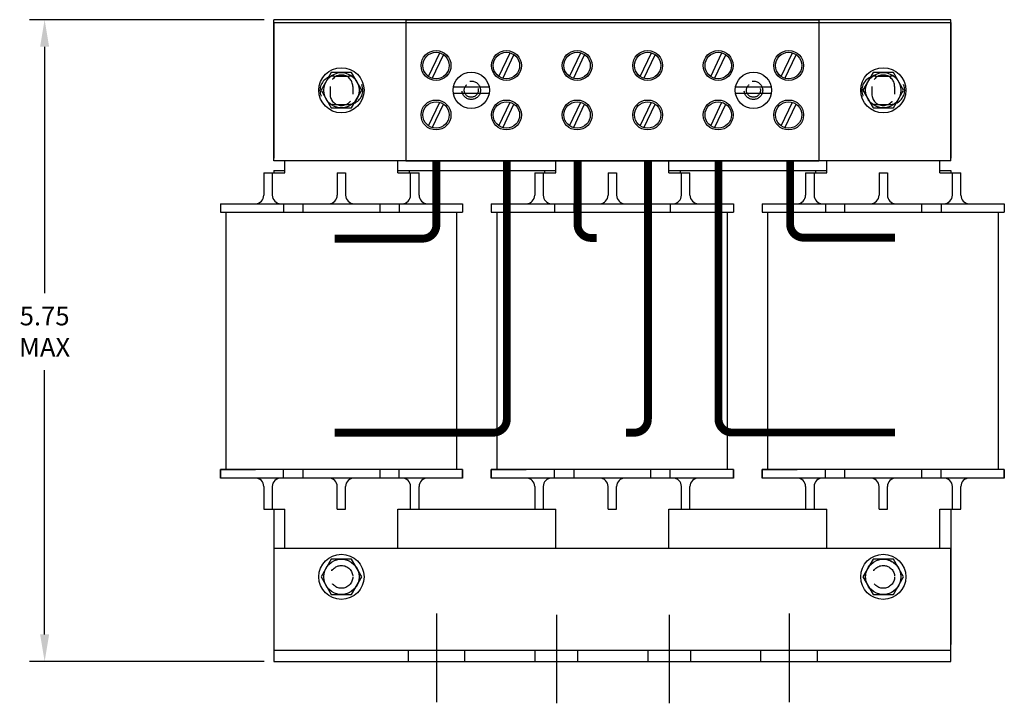
# Model space of a CAD drawing. Units: inches. Extents: x -3.1 to 26.7, y -5.7 to 16.6.
# Drawn here: x -2.5 to 6.2, y 2.5 to 8.6 of the extents above; entities that cross this region are included whole.
import ezdxf

# ---------------------------------------------------------------- set-up
doc = ezdxf.new("R2010")
doc.units = ezdxf.units.IN
doc.header["$MEASUREMENT"] = 0
doc.linetypes.add('CENTER', pattern=[2, 1.25, -0.25, 0.25, -0.25])
doc.linetypes.add('HIDDEN', pattern=[0.375, 0.25, -0.125])
for name, color, linetype in [('ANGLE', 31, 'Continuous'), ('CENTERLINE', 2, 'CENTER'), ('DIMENSION', 3, 'Continuous'), ('HIDDEN-1', 1, 'HIDDEN'), ('TERMINAL', 134, 'Continuous'), ('WINGAP', 5, 'Continuous')]:
    doc.layers.add(name, color=color, linetype=linetype)
doc.dimstyles.new('ENGLISH', dxfattribs={"dimscale": 1.3333, "dimtxt": 0.125, "dimasz": 0.18, "dimexe": 0.1, "dimexo": 0.0625, "dimgap": 0.09, "dimtad": 0, "dimtih": 1, "dimtoh": 1, "dimzin": 0, "dimdsep": 46, "dimtxsty": 'Standard', "dimcen": 0.09, "dimadec": 0, "dimazin": 0, "dimtfac": 1, "dimtdec": 4, "dimtofl": 0, "dimtmove": 0, "dimatfit": 3, "dimfxl": 1, "dimtolj": 1, "dimtzin": 0, "dimarcsym": 0})

# ---------------------------------------------------------------- blocks, each defined once
blk = doc.blocks.new('*D5')
at = {"layer": 'Defpoints', "color": 0}
for p in [(-0.2382, 8.5645), (-2.2676, 2.8795), (-0.2382, 2.8795)]:
    blk.add_point(p, dxfattribs=at)
at = {"layer": 'DIMENSION', "color": 0, "lineweight": -2}
for p, q in [((-0.3215, 8.5645), (-2.4009, 8.5645)), ((-2.2676, 8.3245), (-2.2676, 6.1437)), ((-2.2676, 3.1195), (-2.2676, 5.4593)), ((-0.3215, 2.8795), (-2.4009, 2.8795))]:
    blk.add_line(p, q, dxfattribs=at)
at = {"layer": 'DIMENSION', "color": 0}
for points in [[(-2.3076, 8.3245), (-2.2276, 8.3245), (-2.2676, 8.5645)], [(-2.3076, 3.1195), (-2.2276, 3.1195), (-2.2676, 2.8795)]]:
    blk.add_solid(points, dxfattribs=at)
at = {"layer": 'DIMENSION', "color": 0, "insert": (-2.2676, 5.8015), "char_height": 0.16666, "attachment_point": 5}
blk.add_mtext('\\A1;{5.75}\\P{MAX}', dxfattribs=at)

msp = doc.modelspace()

# ---------------------------------------------------------------- linework, layer by layer
at = {"color": 7}
for p, q in [((-0.1382, 7.2095), (-0.1382, 7.3145)), ((0.8618, 7.2095), (0.8618, 7.3145)), ((2.2618, 7.2095), (2.2618, 7.3145)), ((3.2618, 7.2095), (3.2618, 7.3145)), ((4.6618, 7.2095), (4.6618, 7.3145)), ((5.6618, 7.2095), (5.6618, 7.3145)), ((-0.3257, 7.2095), (-0.3257, 7.0095)), ((-0.3257, 7.2095), (-0.1382, 7.2095)), ((-0.2507, 7.2095), (-0.2507, 7.0095)), ((0.3243, 7.2095), (0.3243, 7.0095)), ((0.3243, 7.2095), (0.3993, 7.2095)), ((0.3993, 7.2095), (0.3993, 7.0095)), ((0.8618, 7.2095), (1.0493, 7.2095)), ((0.9743, 7.0095), (0.9743, 7.2095)), ((1.0493, 7.0095), (1.0493, 7.2095)), ((2.0743, 7.2095), (2.2618, 7.2095)), ((2.0743, 7.2095), (2.0743, 7.0095)), ((2.1493, 7.2095), (2.1493, 7.0095)), ((2.7243, 7.2095), (2.7993, 7.2095)), ((2.7243, 7.2095), (2.7243, 7.0095)), ((2.7993, 7.2095), (2.7993, 7.0095)), ((3.2618, 7.2095), (3.4493, 7.2095)), ((3.3743, 7.0095), (3.3743, 7.2095)), ((3.4493, 7.0095), (3.4493, 7.2095)), ((4.4743, 7.2095), (4.6618, 7.2095)), ((4.4743, 7.2095), (4.4743, 7.0095)), ((4.5493, 7.2095), (4.5493, 7.0095)), ((5.1243, 7.2095), (5.1243, 7.0095)), ((5.1243, 7.2095), (5.1993, 7.2095)), ((5.1993, 7.2095), (5.1993, 7.0095)), ((5.6618, 7.2095), (5.8493, 7.2095)), ((5.7743, 7.0095), (5.7743, 7.2095)), ((5.8493, 7.0095), (5.8493, 7.2095)), ((-0.7107, 6.9345), (1.4343, 6.9345)), ((-0.7107, 6.9345), (-0.7107, 6.8595)), ((-0.1507, 6.9345), (-0.1507, 6.8595)), ((0.0193, 6.9345), (0.0193, 6.8595)), ((0.7043, 6.8595), (0.7043, 6.9345)), ((0.8743, 6.9345), (0.8743, 6.8595)), ((1.4343, 6.9345), (1.4343, 6.8595)), ((1.6893, 6.9345), (3.8343, 6.9345)), ((1.6893, 6.9345), (1.6893, 6.8595)), ((2.2493, 6.9345), (2.2493, 6.8595)), ((2.4193, 6.9345), (2.4193, 6.8595)), ((3.1043, 6.8595), (3.1043, 6.9345)), ((3.2743, 6.9345), (3.2743, 6.8595)), ((3.8343, 6.9345), (3.8343, 6.8595)), ((4.0893, 6.9345), (6.2343, 6.9345)), ((4.0893, 6.9345), (4.0893, 6.8595)), ((4.6493, 6.9345), (4.6493, 6.8595)), ((4.8193, 6.9345), (4.8193, 6.8595)), ((5.5043, 6.8595), (5.5043, 6.9345)), ((5.6743, 6.9345), (5.6743, 6.8595)), ((6.2343, 6.9345), (6.2343, 6.8595)), ((-0.7107, 6.8595), (1.4343, 6.8595)), ((-0.6599, 4.5795), (-0.6599, 6.8595)), ((1.3835, 4.5795), (1.3835, 6.8595)), ((1.6893, 6.8595), (3.8343, 6.8595)), ((1.7401, 4.5795), (1.7401, 6.8595)), ((3.7835, 4.5795), (3.7835, 6.8595)), ((4.0893, 6.8595), (6.2343, 6.8595)), ((4.1401, 4.5795), (4.1401, 6.8595)), ((6.1835, 4.5795), (6.1835, 6.8595)), ((1.4343, 4.5795), (-0.7107, 4.5795)), ((-0.7107, 4.5795), (-0.4007, 4.5795)), ((-0.7107, 4.5045), (-0.7107, 4.5795)), ((-0.7107, 4.5795), (-0.7107, 4.5045)), ((-0.1507, 4.5045), (-0.1507, 4.5795)), ((0.0193, 4.5795), (0.0193, 4.5045)), ((0.7043, 4.5045), (0.7043, 4.5795)), ((0.8743, 4.5045), (0.8743, 4.5795)), ((1.4343, 4.5045), (1.4343, 4.5795)), ((1.4343, 4.5795), (1.4343, 4.5045)), ((3.8343, 4.5795), (1.6893, 4.5795)), ((1.6893, 4.5795), (1.9993, 4.5795)), ((1.6893, 4.5045), (1.6893, 4.5795)), ((1.6893, 4.5795), (1.6893, 4.5045)), ((2.2493, 4.5045), (2.2493, 4.5795)), ((2.4193, 4.5795), (2.4193, 4.5045)), ((3.1043, 4.5045), (3.1043, 4.5795)), ((3.2743, 4.5045), (3.2743, 4.5795)), ((3.8343, 4.5045), (3.8343, 4.5795)), ((3.8343, 4.5795), (3.8343, 4.5045)), ((6.2343, 4.5795), (4.0893, 4.5795)), ((4.0893, 4.5795), (4.3993, 4.5795)), ((4.0893, 4.5045), (4.0893, 4.5795)), ((4.0893, 4.5795), (4.0893, 4.5045)), ((4.6493, 4.5045), (4.6493, 4.5795)), ((4.8193, 4.5795), (4.8193, 4.5045)), ((5.5043, 4.5045), (5.5043, 4.5795)), ((5.6743, 4.5045), (5.6743, 4.5795)), ((6.2343, 4.5045), (6.2343, 4.5795)), ((6.2343, 4.5795), (6.2343, 4.5045)), ((1.4343, 4.5045), (-0.7107, 4.5045)), ((3.8343, 4.5045), (1.6893, 4.5045)), ((6.2343, 4.5045), (4.0893, 4.5045)), ((-0.3257, 4.4295), (-0.3257, 4.2295)), ((-0.2507, 4.4295), (-0.2507, 4.2295)), ((0.3243, 4.2295), (0.3243, 4.4295)), ((0.3993, 4.2295), (0.3993, 4.4295)), ((0.9743, 4.2295), (0.9743, 4.4295)), ((1.0493, 4.2295), (1.0493, 4.4295)), ((2.0743, 4.4295), (2.0743, 4.2295)), ((2.1493, 4.4295), (2.1493, 4.2295)), ((2.7243, 4.2295), (2.7243, 4.4295)), ((2.7993, 4.2295), (2.7993, 4.4295)), ((3.3743, 4.2295), (3.3743, 4.4295)), ((3.4493, 4.2295), (3.4493, 4.4295)), ((4.4743, 4.4295), (4.4743, 4.2295)), ((4.5493, 4.4295), (4.5493, 4.2295)), ((5.1243, 4.2295), (5.1243, 4.4295)), ((5.1993, 4.2295), (5.1993, 4.4295)), ((5.7743, 4.2295), (5.7743, 4.4295)), ((5.8493, 4.2295), (5.8493, 4.4295)), ((-0.3257, 4.2295), (-0.1382, 4.2295)), ((0.3243, 4.2295), (0.3993, 4.2295)), ((0.8618, 4.2295), (1.0493, 4.2295)), ((2.0743, 4.2295), (2.2618, 4.2295)), ((2.7243, 4.2295), (2.7993, 4.2295)), ((3.2618, 4.2295), (3.4493, 4.2295)), ((4.4743, 4.2295), (4.6618, 4.2295)), ((5.1243, 4.2295), (5.1993, 4.2295)), ((5.6618, 4.2295), (5.8493, 4.2295)), ((0.9538, 2.9795), (0.9538, 2.8795)), ((1.4538, 2.8795), (1.4538, 2.9795)), ((2.0788, 2.8795), (2.0788, 2.9836)), ((3.0788, 2.8795), (3.0788, 2.9836)), ((4.0788, 2.8795), (4.0788, 2.9795)), ((4.5788, 2.8795), (4.5788, 2.9795))]:
    msp.add_line(p, q, dxfattribs=at)
at = {"color": 7, "linetype": 'Continuous'}
for p, q in [((-0.1382, 3.8795), (-0.1382, 4.2295)), ((0.8618, 3.8795), (0.8618, 4.2295)), ((2.2618, 3.8795), (2.2618, 4.2295)), ((3.2618, 3.8795), (3.2618, 4.2295)), ((4.6618, 3.8795), (4.6618, 4.2295)), ((5.6618, 3.8795), (5.6618, 4.2295))]:
    msp.add_line(p, q, dxfattribs=at)
at = {"color": 7}
for points in [[(2.4538, 2.9836), (2.4538, 2.8795)], [(3.4538, 2.9836), (3.4538, 2.8795)]]:
    msp.add_lwpolyline(points, dxfattribs=at)
for centre, start, end in [((-0.4007, 7.0095), 270, 0), ((-0.1757, 7.0095), 180, 270), ((0.2493, 7.0095), 270, 0), ((0.4743, 7.0095), 180, 270), ((0.8993, 7.0095), 270, 0), ((1.1243, 7.0095), 180, 270), ((1.9993, 7.0095), 270, 0), ((2.2243, 7.0095), 180, 270), ((2.6493, 7.0095), 270, 0), ((2.8743, 7.0095), 180, 270), ((3.2993, 7.0095), 270, 0), ((3.5243, 7.0095), 180, 270), ((4.3993, 7.0095), 270, 0), ((4.6243, 7.0095), 180, 270), ((5.0493, 7.0095), 270, 0), ((5.2743, 7.0095), 180, 270), ((5.6993, 7.0095), 270, 0), ((5.9243, 7.0095), 180, 270), ((-0.4007, 4.4295), 0, 90), ((-0.1757, 4.4295), 90, 180), ((0.2493, 4.4295), 0, 90), ((0.4743, 4.4295), 90, 180), ((0.8993, 4.4295), 0, 90), ((1.1243, 4.4295), 90, 180), ((1.9993, 4.4295), 0, 90), ((2.2243, 4.4295), 90, 180), ((2.6493, 4.4295), 0, 90), ((2.8743, 4.4295), 90, 180), ((3.2993, 4.4295), 0, 90), ((3.5243, 4.4295), 90, 180), ((4.3993, 4.4295), 0, 90), ((4.6243, 4.4295), 90, 180), ((5.0493, 4.4295), 0, 90), ((5.2743, 4.4295), 90, 180), ((5.6993, 4.4295), 0, 90), ((5.9243, 4.4295), 90, 180)]:
    msp.add_arc(centre, 0.075, start, end, dxfattribs=at)
at = {"layer": 'ANGLE', "color": 7}
for p, q in [((5.7618, 3.8795), (-0.2382, 3.8795)), ((-0.2382, 3.8795), (-0.2382, 2.8795)), ((5.7618, 2.8795), (5.7618, 3.8795)), ((-0.2382, 2.9795), (5.7618, 2.9795)), ((-0.2382, 2.8795), (5.7618, 2.8795))]:
    msp.add_line(p, q, dxfattribs=at)
at = {"layer": 'CENTERLINE', "color": 7, "linetype": 'Continuous'}
for p, q in [((1.2038, 3.3045), (1.2038, 3.1245)), ((1.2038, 3.3045), (1.2038, 2.5195)), ((2.2663, 3.2945), (2.2663, 2.5095)), ((3.2663, 3.2945), (3.2663, 2.5095)), ((3.2663, 3.2945), (3.2663, 2.5095)), ((4.3288, 3.3045), (4.3288, 3.1245)), ((4.3288, 3.3045), (4.3288, 2.5195))]:
    msp.add_line(p, q, dxfattribs=at)
at = {"layer": 'HIDDEN-1', "color": 7}
for p, q in [((0.2968, 8.0645), (0.4268, 8.0645)), ((5.0968, 8.0645), (5.2268, 8.0645)), ((0.2608, 7.9735), (0.2608, 7.9055)), ((0.2608, 7.9735), (0.2608, 7.9055)), ((0.4628, 7.9735), (0.4628, 7.9055)), ((0.4628, 7.9735), (0.4628, 7.9055)), ((5.0608, 7.9735), (5.0608, 7.9055)), ((5.0608, 7.9735), (5.0608, 7.9055)), ((5.2628, 7.9735), (5.2628, 7.9055)), ((5.2628, 7.9735), (5.2628, 7.9055)), ((0.2968, 7.8145), (0.4268, 7.8145)), ((5.0968, 7.8145), (5.2268, 7.8145))]:
    msp.add_line(p, q, dxfattribs=at)
for centre, radius in [((1.5118, 7.9395), 0.082), ((1.5118, 7.9395), 0.062), ((4.0118, 7.9395), 0.082), ((4.0118, 7.9395), 0.062), ((5.1618, 3.6295), 0.1562), ((0.3618, 3.6295), 0.101), ((5.1618, 3.6295), 0.101)]:
    msp.add_circle(centre, radius, dxfattribs=at)
for centre, radius, start, end in [((0.2968, 7.9395), 0.125, 90, 270), ((0.3618, 7.9735), 0.101, 0, 180), ((0.3618, 7.9735), 0.101, 0, 180), ((0.4268, 7.9395), 0.125, 270, 90), ((5.0968, 7.9395), 0.125, 90, 270), ((5.1618, 7.9735), 0.101, 0, 180), ((5.1618, 7.9735), 0.101, 0, 180), ((5.2268, 7.9395), 0.125, 270, 90), ((0.3618, 7.9055), 0.101, 180, 0), ((0.3618, 7.9055), 0.101, 180, 0), ((5.1618, 7.9055), 0.101, 180, 0), ((5.1618, 7.9055), 0.101, 180, 0)]:
    msp.add_arc(centre, radius, start, end, dxfattribs=at)
at = {"layer": 'TERMINAL', "color": 7}
for p, q in [((5.7618, 8.5645), (-0.2382, 8.5645)), ((-0.2382, 7.3145), (-0.2382, 8.5645)), ((4.5918, 8.5645), (0.9318, 8.5645)), ((0.9318, 8.5645), (4.5918, 8.5645)), ((0.9318, 8.5645), (0.9318, 7.3145)), ((0.9318, 8.5645), (0.9318, 7.3145)), ((4.5918, 8.5645), (4.5918, 7.3145)), ((4.5918, 8.5645), (4.5918, 7.3145)), ((5.7618, 7.3145), (5.7618, 8.5645)), ((1.1333, 8.0622), (1.2328, 8.2708)), ((1.1668, 8.0449), (1.2663, 8.2534)), ((1.7573, 8.0622), (1.8568, 8.2708)), ((1.7908, 8.0449), (1.8903, 8.2534)), ((2.3833, 8.0622), (2.4828, 8.2708)), ((2.4168, 8.0449), (2.5163, 8.2534)), ((3.0083, 8.0622), (3.1078, 8.2708)), ((3.0418, 8.0449), (3.1413, 8.2534)), ((3.6333, 8.0622), (3.7328, 8.2708)), ((3.6668, 8.0449), (3.7663, 8.2534)), ((4.2573, 8.0622), (4.3568, 8.2708)), ((4.2908, 8.0449), (4.3903, 8.2534)), ((1.6705, 7.9665), (1.3531, 7.9665)), ((4.1705, 7.9665), (3.8531, 7.9665)), ((1.3531, 7.9125), (1.6705, 7.9125)), ((3.8531, 7.9125), (4.1705, 7.9125)), ((1.1333, 7.6242), (1.2328, 7.8328)), ((1.1668, 7.6069), (1.2663, 7.8154)), ((1.7573, 7.6242), (1.8568, 7.8328)), ((1.7908, 7.6069), (1.8903, 7.8154)), ((2.3833, 7.6242), (2.4828, 7.8328)), ((2.4168, 7.6069), (2.5163, 7.8154)), ((3.0083, 7.6242), (3.1078, 7.8328)), ((3.0418, 7.6069), (3.1413, 7.8154)), ((3.6333, 7.6242), (3.7328, 7.8328)), ((3.6668, 7.6069), (3.7663, 7.8154)), ((4.2573, 7.6242), (4.3568, 7.8328)), ((4.2908, 7.6069), (4.3903, 7.8154)), ((5.7618, 7.3145), (-0.2382, 7.3145)), ((4.5918, 7.3145), (0.9318, 7.3145)), ((0.9318, 7.3145), (4.5918, 7.3145)), ((1.0978, 7.3145), (1.3018, 7.3145)), ((1.7218, 7.3145), (1.9258, 7.3145)), ((3.5978, 7.3145), (3.8018, 7.3145)), ((4.2218, 7.3145), (4.4258, 7.3145))]:
    msp.add_line(p, q, dxfattribs=at)
at = {"layer": 'TERMINAL', "color": 7, "const_width": 0.07}
for points in [[(0.3025, 4.9068), (1.7069, 4.9068, 0.414214), (1.8269, 5.0268), (1.8269, 7.3145)], [(0.3025, 6.6256), (1.0824, 6.6256, 0.414214), (1.2024, 6.7456), (1.2024, 7.3145)], [(2.6231, 6.6315), (2.5737, 6.6315, -0.414214), (2.4537, 6.7515), (2.4537, 7.3145)], [(2.8826, 4.9067), (2.9567, 4.9067, 0.414214), (3.0767, 5.0267), (3.0767, 7.3145)], [(5.2656, 4.908), (3.8221, 4.908, -0.414214), (3.7021, 5.028), (3.7021, 7.3145)], [(5.2656, 6.6337), (4.457, 6.6337, -0.414214), (4.337, 6.7537), (4.337, 7.3145)]]:
    msp.add_lwpolyline(points, format="xyb", dxfattribs=at)
at = {"layer": 'TERMINAL', "color": 7}
for centre, radius in [((1.1998, 8.1585), 0.1325), ((1.8238, 8.1585), 0.1325), ((2.4498, 8.1585), 0.1325), ((3.0748, 8.1585), 0.1325), ((3.6998, 8.1585), 0.1325), ((4.3238, 8.1585), 0.1325), ((1.1998, 8.1585), 0.117), ((1.8238, 8.1585), 0.117), ((2.4498, 8.1585), 0.117), ((3.0748, 8.1585), 0.117), ((3.6998, 8.1585), 0.117), ((4.3238, 8.1585), 0.117), ((1.5118, 7.9395), 0.161), ((4.0118, 7.9395), 0.161), ((1.1998, 7.7205), 0.1325), ((1.8238, 7.7205), 0.1325), ((2.4498, 7.7205), 0.1325), ((3.0748, 7.7205), 0.1325), ((3.6998, 7.7205), 0.1325), ((4.3238, 7.7205), 0.1325), ((1.1998, 7.7205), 0.117), ((1.8238, 7.7205), 0.117), ((2.4498, 7.7205), 0.117), ((3.0748, 7.7205), 0.117), ((3.6998, 7.7205), 0.117), ((4.3238, 7.7205), 0.117)]:
    msp.add_circle(centre, radius, dxfattribs=at)
at = {"layer": 'WINGAP', "color": 7}
for p, q in [((-0.2382, 8.5395), (5.7618, 8.5395)), ((-0.2382, 8.5395), (-0.2382, 7.3395)), ((5.7618, 8.5395), (5.7618, 7.3395)), ((-0.2382, 7.2295), (-0.1382, 7.2295)), ((-0.2382, 7.2295), (-0.2382, 7.2095)), ((0.8618, 7.2295), (2.2618, 7.2295)), ((0.9618, 7.2295), (0.9618, 7.2095)), ((2.1618, 7.2295), (2.1618, 7.2095)), ((3.2618, 7.2295), (4.6618, 7.2295)), ((3.3618, 7.2295), (3.3618, 7.2095)), ((4.5618, 7.2295), (4.5618, 7.2095)), ((5.6618, 7.2295), (5.7618, 7.2295)), ((5.7618, 7.2295), (5.7618, 7.2095)), ((-0.2382, 4.2295), (-0.2382, 3.0295)), ((0.9618, 4.2295), (2.1618, 4.2295)), ((3.3618, 4.2295), (4.5618, 4.2295)), ((5.7618, 4.2295), (5.7618, 3.0295))]:
    msp.add_line(p, q, dxfattribs=at)
for points in [[(0.2716, 8.0958), (0.1814, 7.9395), (0.2716, 7.7833), (0.452, 7.7833), (0.5422, 7.9395), (0.452, 8.0958)], [(5.0716, 8.0958), (4.9814, 7.9395), (5.0716, 7.7833), (5.252, 7.7833), (5.3422, 7.9395), (5.252, 8.0958)], [(0.2716, 3.7858), (0.1814, 3.6295), (0.2716, 3.4733), (0.452, 3.4733), (0.5422, 3.6295), (0.452, 3.7858)], [(5.0716, 3.7858), (4.9814, 3.6295), (5.0716, 3.4733), (5.252, 3.4733), (5.3422, 3.6295), (5.252, 3.7858)]]:
    msp.add_lwpolyline(points, close=True, dxfattribs=at)
for centre, radius in [((0.3618, 7.9395), 0.2), ((5.1618, 7.9395), 0.2), ((0.3618, 7.9395), 0.1562), ((5.1618, 7.9395), 0.1562), ((0.3618, 3.6295), 0.2), ((0.3618, 3.6295), 0.1562), ((0.3618, 3.6295), 0.1562), ((5.1618, 3.6295), 0.2), ((5.1618, 3.6295), 0.1562)]:
    msp.add_circle(centre, radius, dxfattribs=at)

# ---------------------------------------------------------------- dimensions: what is measured, and where the dimension line sits
at = {"layer": 'DIMENSION', "color": 7}
dim = msp.add_linear_dim(base=(-2.2676, 2.8795), p1=(-0.2382, 8.5645), p2=(-0.2382, 2.8795), angle=90, text='{5.75}\\P{MAX}', dimstyle='ENGLISH', dxfattribs=at)
dim.commit()
dim.dimension.update_dxf_attribs({"geometry": '*D5', "text_midpoint": (-2.2676, 5.8015), "dimtype": 160})

doc.saveas('drawing.dxf')
